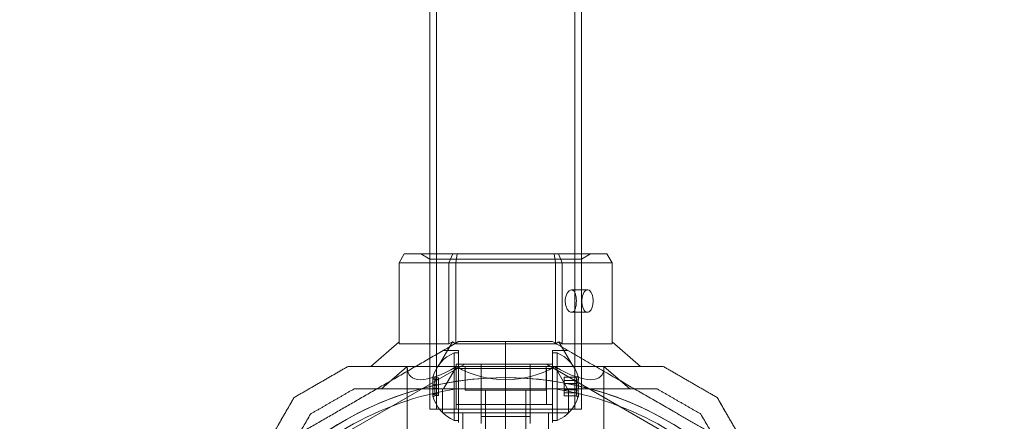
# Model space of a CAD drawing. Units: millimetres. Extents: x -728 to 9901, y -1250 to 9270.
# Drawn here: x 7526 to 7745, y 4326 to 4415 of the extents above; entities that cross this region are included whole.
import ezdxf

# ---------------------------------------------------------------- set-up
doc = ezdxf.new("R2010")
doc.units = ezdxf.units.MM
doc.layers.add('Dimensions', color=7, linetype='Continuous')
doc.styles.get("Standard").update_dxf_attribs({"font": 'arial.ttf'})
doc.dimstyles.new('Leikkiset keinu', dxfattribs={"dimtxt": 150, "dimasz": 2.5, "dimexe": 0.06, "dimexo": 0.625, "dimtad": 0, "dimtih": 1, "dimtoh": 1, "dimdec": 0, "dimtxsty": 'Standard', "dimcen": 2.5, "dimadec": 0, "dimazin": 0, "dimtfac": 1, "dimtmove": 0, "dimatfit": 3, "dimfxl": 1, "dimarcsym": 0})

# ---------------------------------------------------------------- blocks, each defined once
blk = doc.blocks.new('A$C8e1f3a67')
at = {"color": 0, "linetype": 'Continuous', "lineweight": 0}
for p, q in [((7828.12, 13603), (7828.12, 12233)), ((7858.82, 13603), (7858.82, 12233)), ((7826.62, 12666.8), (7826.62, 12267.5)), ((7860.32, 12666.8), (7860.32, 12267.5)), ((7819.79, 12265.5), (7820.94, 12267.5)), ((7819.79, 12265.5), (7820.94, 12267.5)), ((7820.94, 12267.5), (7831.72, 12267.5)), ((7820.94, 12267.5), (7831.72, 12267.5)), ((7826.62, 12266.34), (7824.62, 12267.5)), ((7826.62, 12266.34), (7824.62, 12267.5)), ((7826.62, 12267.5), (7826.62, 12233)), ((7830.88, 12265.5), (7831.72, 12267.5)), ((7830.88, 12265.5), (7831.72, 12267.5)), ((7831.72, 12267.5), (7832.69, 12267.5)), ((7831.72, 12267.5), (7832.69, 12267.5)), ((7832.38, 12265.5), (7832.69, 12267.5)), ((7832.38, 12265.5), (7832.69, 12267.5)), ((7832.69, 12267.5), (7854.25, 12267.5)), ((7832.69, 12267.5), (7854.25, 12267.5)), ((7854.25, 12267.5), (7855.21, 12267.5)), ((7854.56, 12265.5), (7854.25, 12267.5)), ((7854.25, 12267.5), (7855.21, 12267.5)), ((7854.56, 12265.5), (7854.25, 12267.5)), ((7855.21, 12267.5), (7865.99, 12267.5)), ((7855.21, 12267.5), (7856.06, 12265.5)), ((7855.21, 12267.5), (7865.99, 12267.5)), ((7855.21, 12267.5), (7856.06, 12265.5)), ((7860.32, 12267.5), (7860.32, 12233)), ((7860.32, 12266.34), (7862.32, 12267.5)), ((7860.32, 12266.34), (7862.32, 12267.5)), ((7865.99, 12267.5), (7867.15, 12265.5)), ((7865.99, 12267.5), (7867.15, 12265.5)), ((7830.88, 12265.5), (7819.79, 12265.5)), ((7819.79, 12265.5), (7819.79, 12247.5)), ((7830.88, 12265.5), (7819.79, 12265.5)), ((7819.79, 12265.5), (7819.79, 12247.5)), ((7826.62, 12266.34), (7826.62, 12233)), ((7860.32, 12266.34), (7826.62, 12266.34)), ((7826.62, 12266.34), (7826.62, 12233)), ((7860.32, 12266.34), (7826.62, 12266.34)), ((7832.38, 12265.5), (7830.88, 12265.5)), ((7830.88, 12247.5), (7830.88, 12265.5)), ((7832.38, 12265.5), (7830.88, 12265.5)), ((7830.88, 12247.5), (7830.88, 12265.5)), ((7854.56, 12265.5), (7832.38, 12265.5)), ((7832.38, 12265.5), (7832.38, 12247.5)), ((7854.56, 12265.5), (7832.38, 12265.5)), ((7832.38, 12265.5), (7832.38, 12247.5)), ((7856.06, 12265.5), (7854.56, 12265.5)), ((7854.56, 12247.5), (7854.56, 12265.5)), ((7856.06, 12265.5), (7854.56, 12265.5)), ((7854.56, 12247.5), (7854.56, 12265.5)), ((7867.15, 12265.5), (7856.06, 12265.5)), ((7856.06, 12265.5), (7856.06, 12247.5)), ((7867.15, 12265.5), (7856.06, 12265.5)), ((7856.06, 12265.5), (7856.06, 12247.5)), ((7860.32, 12266.34), (7860.32, 12233)), ((7860.32, 12266.34), (7860.32, 12233)), ((7867.15, 12247.5), (7867.15, 12265.5)), ((7867.15, 12247.5), (7867.15, 12265.5)), ((7858.11, 12259.52), (7861.65, 12259.52)), ((7858.11, 12259.52), (7861.65, 12259.52)), ((7858.11, 12254.52), (7861.65, 12254.52)), ((7858.11, 12254.52), (7861.65, 12254.52)), ((7819.79, 12247.93), (7813.51, 12242.5)), ((7819.79, 12247.93), (7813.51, 12242.5)), ((7819.79, 12247.5), (7830.88, 12247.5)), ((7819.79, 12247.5), (7830.88, 12247.5)), ((7831.63, 12247.93), (7828.49, 12242.5)), ((7831.63, 12247.93), (7828.49, 12242.5)), ((7831.63, 12247.93), (7830.88, 12247.5)), ((7831.63, 12247.93), (7830.88, 12247.5)), ((7832.38, 12247.5), (7831.63, 12247.93)), ((7832.38, 12247.5), (7831.63, 12247.93)), ((7832.38, 12247.5), (7854.56, 12247.5)), ((7832.38, 12247.5), (7854.56, 12247.5)), ((7843.47, 12248), (7843.47, 12240)), ((7843.47, 12248), (7843.47, 12240)), ((7855.31, 12247.93), (7854.56, 12247.5)), ((7855.31, 12247.93), (7854.56, 12247.5)), ((7856.06, 12247.5), (7855.31, 12247.93)), ((7858.44, 12242.5), (7855.31, 12247.93)), ((7856.06, 12247.5), (7855.31, 12247.93)), ((7858.44, 12242.5), (7855.31, 12247.93)), ((7856.06, 12247.5), (7867.15, 12247.5)), ((7856.06, 12247.5), (7867.15, 12247.5)), ((7873.42, 12242.5), (7867.15, 12247.93)), ((7873.42, 12242.5), (7867.15, 12247.93)), ((7833.03, 12246), (7829.57, 12246)), ((7832.03, 12245.5), (7832.03, 12230.5)), ((7832.03, 12245.5), (7833.03, 12245.5)), ((7833.03, 12230), (7833.03, 12246)), ((7853.9, 12230), (7853.9, 12246)), ((7853.9, 12246), (7857.37, 12246)), ((7854.9, 12245.5), (7853.9, 12245.5)), ((7854.9, 12231.57), (7854.9, 12245.5)), ((7807.32, 12227.38), (7834.37, 12243)), ((7821.62, 12242.44), (7815.9, 12237.5)), ((7821.62, 12242.44), (7815.9, 12237.5)), ((7821.62, 12242.44), (7821.62, 12227.5)), ((7821.62, 12242.44), (7821.62, 12227.5)), ((7832.54, 12242.44), (7829.69, 12237.5)), ((7832.54, 12242.44), (7829.69, 12237.5)), ((7832.5, 12233.71), (7832.5, 12243)), ((7853.9, 12243), (7832.5, 12243)), ((7853.9, 12242), (7832.5, 12242)), ((7843.47, 12243), (7833.03, 12243)), ((7833.03, 12242), (7852.53, 12242)), ((7838.03, 12243), (7834.37, 12243)), ((7834.46, 12237.2), (7834.46, 12242.5)), ((7838.03, 12243), (7838.03, 12231.38)), ((7838.03, 12243), (7843.47, 12243)), ((7843.47, 12243), (7848.9, 12243)), ((7853.9, 12243), (7843.47, 12243)), ((7848.9, 12243), (7848.9, 12231.38)), ((7848.9, 12243), (7852.56, 12243)), ((7852.47, 12237.2), (7852.47, 12242.5)), ((7852.53, 12242), (7852.53, 12234)), ((7879.61, 12227.38), (7852.56, 12243)), ((7857.25, 12237.5), (7854.39, 12242.44)), ((7857.25, 12237.5), (7854.39, 12242.44)), ((7865.32, 12242.44), (7865.32, 12227.5)), ((7871.03, 12237.5), (7865.32, 12242.44)), ((7865.32, 12242.44), (7865.32, 12227.5)), ((7871.03, 12237.5), (7865.32, 12242.44)), ((7828.53, 12239.98), (7827.81, 12239.98)), ((7828.53, 12239.59), (7827.81, 12239.59)), ((7828.53, 12239.98), (7828.53, 12238.39)), ((7843.47, 12240), (7843.47, 12228)), ((7843.47, 12240), (7843.47, 12228)), ((7856.5, 12240.07), (7859.12, 12240.07)), ((7856.5, 12238.72), (7856.5, 12240.07)), ((7856.5, 12239.34), (7859.12, 12239.34)), ((7856.5, 12238.72), (7859.12, 12238.72)), ((7856.5, 12236.65), (7856.5, 12238.72)), ((7828.53, 12238.39), (7827.81, 12238.39)), ((7828.53, 12237.6), (7827.81, 12237.6)), ((7828.53, 12238.39), (7828.53, 12236.41)), ((7829.46, 12232.2), (7829.46, 12237.5)), ((7832.52, 12237.5), (7854.41, 12237.5)), ((7832.52, 12237.5), (7854.41, 12237.5)), ((7832.52, 12237.5), (7854.41, 12237.5)), ((7852.47, 12237.2), (7834.46, 12237.2)), ((7838.97, 12224.82), (7838.97, 12237.2)), ((7847.97, 12224.82), (7847.97, 12237.2)), ((7856.5, 12237.27), (7859.12, 12237.27)), ((7856.5, 12236.65), (7859.12, 12236.65)), ((7856.5, 12235.93), (7856.5, 12236.65)), ((7857.47, 12232.2), (7857.47, 12237.5)), ((7828.53, 12236.41), (7827.81, 12236.41)), ((7828.53, 12236.01), (7827.81, 12236.01)), ((7828.53, 12236.41), (7828.53, 12236.01)), ((7856.5, 12235.93), (7859.12, 12235.93)), ((7860.32, 12233), (7826.62, 12233)), ((7860.32, 12233), (7826.62, 12233)), ((7860.32, 12233), (7826.62, 12233)), ((7857.47, 12232.2), (7829.46, 12232.2)), ((7853.9, 12234), (7832.5, 12234)), ((7832.5, 12233), (7832.5, 12233.71)), ((7853.9, 12233), (7832.5, 12233)), ((7833.03, 12234), (7852.53, 12234)), ((7843.47, 12233), (7833.03, 12233)), ((7833.97, 12224.2), (7833.97, 12232.2)), ((7853.9, 12233), (7843.47, 12233)), ((7852.97, 12224.2), (7852.97, 12232.2)), ((7832.03, 12230.5), (7833.03, 12230.5)), ((7838.03, 12231.38), (7838.03, 12229.83)), ((7838.03, 12231.38), (7843.47, 12231.38)), ((7843.47, 12231.38), (7848.9, 12231.38)), ((7848.9, 12229.83), (7848.9, 12231.38)), ((7854.9, 12230.5), (7853.9, 12230.5)), ((7854.9, 12230.5), (7854.9, 12231.57))]:
    blk.add_line(p, q, dxfattribs=at)
for centre, radius, start, end in [((7835.16, 12238), 8.13, 112.6199, 164.9419), ((7851.78, 12238), 8.13, 15.7723, 67.3801), ((7843.47, 12168), 72, 0, 180), ((7843.47, 12168), 72, 0, 180), ((7843.47, 12168), 72, 0, 150), ((7843.47, 12168), 70.36, 98.9504, 141.0496), ((7843.47, 12168), 70.36, 98.9504, 141.0496), ((7843.47, 12168), 70.36, 98.9504, 141.0496), ((7843.47, 12168), 70.36, 38.9504, 81.0496), ((7843.47, 12168), 70.36, 38.9504, 81.0496), ((7843.47, 12168), 70.36, 38.9504, 81.0496), ((7835.16, 12238), 8.12, 195.0582, 247.3801), ((7851.78, 12238), 8.13, 292.6199, 344.2277)]:
    blk.add_arc(centre, radius, start, end, dxfattribs=at)
at = {"color": 0, "linetype": 'Continuous', "lineweight": 0, "extrusion": (0, 0, -1)}
for centre, major_axis, ratio, start_param, end_param in [((7861.65, 12257.02), (0, 2.5), 0.5, -1.289761, 1.851831), ((7861.65, 12257.02), (0, 2.5), 0.5, -1.289761, 1.851831), ((7861.65, 12257.02), (0, -2.5), 0.5, -1.289761, 1.851831), ((7861.65, 12257.02), (0, -2.5), 0.5, -1.289761, 1.851831), ((7843.47, 12261.37), (21.11, 21.11), 0.267949, 2.356194, 3.403392), ((7843.47, 12261.37), (21.11, 21.11), 0.267949, 2.356194, 3.403392), ((7843.47, 12261.37), (21.85, 0), 1, 1.047198, 2.094395), ((7843.47, 12261.37), (21.85, 0), 1, 1.047198, 2.094395), ((7843.47, 12261.37), (-21.11, 21.11), 0.267949, 2.879793, 3.926991), ((7843.47, 12261.37), (-21.11, 21.11), 0.267949, 2.879793, 3.926991), ((7835.16, 12238.68), (-7.86, 0), 0.944788, -0.15294, 0.15294), ((7835.16, 12240.03), (-7.86, 0), 0.188613, -0.15294, 0.050701), ((7835.16, 12240.03), (-7.86, 0), 0.188613, 0.050701, 0.15294), ((7835.16, 12239.19), (-7.42, 0), 0.756175, -0.142146, 0.142146), ((7851.78, 12239.4), (7.42, 0), 0.64043, -0.142146, 0.142146), ((7851.78, 12237.69), (7.42, 0), 0.985337, -0.142146, 0.142146), ((7851.78, 12239.94), (7.86, 0), 0.344906, -0.15294, 0.050701), ((7851.78, 12239.94), (7.86, 0), 0.344906, 0.050701, 0.15294), ((7851.78, 12238.35), (7.86, 0), 0.985337, -0.15294, 0.15294), ((7835.16, 12236.64), (-7.86, 0), 0.756175, -0.15294, 0.15294), ((7835.16, 12237.4), (-7.42, 0), 0.944788, -0.142146, 0.142146), ((7851.78, 12236.29), (7.42, 0), 0.344906, -0.142146, 0.142146), ((7851.78, 12236.41), (7.86, 0), 0.64043, -0.15294, 0.15294), ((7835.16, 12236.21), (-7.42, 0), 0.188613, -0.142146, 0.142146)]:
    blk.add_ellipse(centre, major_axis=major_axis, ratio=ratio, start_param=start_param, end_param=end_param, dxfattribs=at)
at = {"color": 0, "linetype": 'Continuous', "lineweight": 0}
for centre, major_axis, ratio, start_param, end_param in [((7835.16, 12239.35), (-7.86, 0), 0.756175, -0.15294, 0.15294), ((7835.16, 12239.79), (-7.42, 0), 0.188613, -0.142146, 0.142146), ((7835.16, 12238.59), (-7.42, 0), 0.944788, -0.142146, 0.142146), ((7851.78, 12239.71), (7.42, 0), 0.344906, -0.142146, 0.142146), ((7851.78, 12238.31), (7.42, 0), 0.985337, -0.142146, 0.142146), ((7851.78, 12239.59), (7.86, 0), 0.64043, -0.15294, 0.15294), ((7851.78, 12237.64), (7.86, 0), 0.985337, -0.15294, 0.15294), ((7835.16, 12237.32), (-7.86, 0), 0.944788, -0.15294, 0.15294), ((7835.16, 12236.81), (-7.42, 0), 0.756175, -0.142146, 0.142146), ((7851.78, 12236.6), (7.42, 0), 0.64043, -0.142146, 0.142146), ((7835.16, 12235.96), (-7.86, 0), 0.188613, -0.15294, 0.050701), ((7835.16, 12235.96), (-7.86, 0), 0.188613, 0.050701, 0.15294), ((7851.78, 12236.05), (7.86, 0), 0.344906, 0.050701, 0.15294), ((7851.78, 12236.05), (7.86, 0), 0.344906, -0.15294, 0.050701)]:
    blk.add_ellipse(centre, major_axis=major_axis, ratio=ratio, start_param=start_param, end_param=end_param, dxfattribs=at)
for points, knots in [([(7859.15, 12256.32), (7859.17, 12256.55), (7859.18, 12256.79), (7859.18, 12257.02), (7859.18, 12257.33), (7859.16, 12257.67), (7859.07, 12258.28), (7858.99, 12258.56), (7858.81, 12259.01), (7858.7, 12259.2), (7858.42, 12259.45), (7858.26, 12259.52), (7857.95, 12259.52), (7857.78, 12259.45), (7857.44, 12259.2), (7857.28, 12259.01), (7857.02, 12258.56), (7856.91, 12258.28), (7856.81, 12257.89), (7856.79, 12257.8), (7856.77, 12257.71)], [-0.0679027, -0.0679027, -0.0679027, -0.0679027, 0, 0, 0, 0.0943368, 0.0943368, 0.1886736, 0.1886736, 0.2830167, 0.2830167, 0.3773598, 0.3773598, 0.4716502, 0.4716502, 0.5659406, 0.5659406, 0.6602592, 0.6602592, 0.6866817, 0.6866817, 0.6866817, 0.6866817]), ([(7859.15, 12256.32), (7859.17, 12256.55), (7859.18, 12256.79), (7859.18, 12257.02), (7859.18, 12257.33), (7859.16, 12257.67), (7859.07, 12258.28), (7858.99, 12258.56), (7858.81, 12259.01), (7858.7, 12259.2), (7858.42, 12259.45), (7858.26, 12259.52), (7857.95, 12259.52), (7857.78, 12259.45), (7857.44, 12259.2), (7857.28, 12259.01), (7857.02, 12258.56), (7856.91, 12258.28), (7856.81, 12257.89), (7856.79, 12257.8), (7856.77, 12257.71)], [-0.0679027, -0.0679027, -0.0679027, -0.0679027, 0, 0, 0, 0.0943368, 0.0943368, 0.1886736, 0.1886736, 0.2830167, 0.2830167, 0.3773598, 0.3773598, 0.4716502, 0.4716502, 0.5659406, 0.5659406, 0.6602592, 0.6602592, 0.6866817, 0.6866817, 0.6866817, 0.6866817]), ([(7856.77, 12257.71), (7856.73, 12257.48), (7856.71, 12257.24), (7856.71, 12256.7), (7856.75, 12256.37), (7856.91, 12255.75), (7857.02, 12255.47), (7857.28, 12255.03), (7857.44, 12254.83), (7857.78, 12254.58), (7857.95, 12254.52), (7858.26, 12254.52), (7858.42, 12254.58), (7858.7, 12254.83), (7858.81, 12255.03), (7858.99, 12255.47), (7859.07, 12255.75), (7859.13, 12256.15), (7859.14, 12256.23), (7859.15, 12256.32)], [0.6866817, 0.6866817, 0.6866817, 0.6866817, 0.7545778, 0.7545778, 0.8488965, 0.8488965, 0.9432151, 0.9432151, 1.0375055, 1.0375055, 1.1317959, 1.1317959, 1.2261502, 1.2261502, 1.3205044, 1.3205044, 1.41483, 1.41483, 1.4412529, 1.4412529, 1.4412529, 1.4412529]), ([(7856.77, 12257.71), (7856.73, 12257.48), (7856.71, 12257.24), (7856.71, 12256.7), (7856.75, 12256.37), (7856.91, 12255.75), (7857.02, 12255.47), (7857.28, 12255.03), (7857.44, 12254.83), (7857.78, 12254.58), (7857.95, 12254.52), (7858.26, 12254.52), (7858.42, 12254.58), (7858.7, 12254.83), (7858.81, 12255.03), (7858.99, 12255.47), (7859.07, 12255.75), (7859.13, 12256.15), (7859.14, 12256.23), (7859.15, 12256.32)], [0.6866817, 0.6866817, 0.6866817, 0.6866817, 0.7545778, 0.7545778, 0.8488965, 0.8488965, 0.9432151, 0.9432151, 1.0375055, 1.0375055, 1.1317959, 1.1317959, 1.2261502, 1.2261502, 1.3205044, 1.3205044, 1.41483, 1.41483, 1.4412529, 1.4412529, 1.4412529, 1.4412529])]:
    blk.add_open_spline(points, degree=3, knots=knots, dxfattribs=at)
for points, weights in [([(7788.93, 12222.54), (7810.48, 12234.98), (7833.03, 12248)], [1.5822758454, 1.65248091671, 1.54608086798]), ([(7843.47, 12248), (7838.27, 12248), (7833.03, 12248)], [1.45976754394, 1.45976754394, 1.45360961505]), ([(7853.9, 12248), (7848.66, 12248), (7843.47, 12248)], [1.45360961505, 1.45976754394, 1.45976754394]), ([(7880.72, 12232.52), (7867.84, 12239.95), (7853.9, 12248)], [1.56753561765, 1.56753561765, 1.50513020921]), ([(7808.45, 12242.5), (7802.45, 12239.03), (7796.45, 12235.57)], [1.42296673268, 1.42803359348, 1.42296673268]), ([(7808.45, 12242.5), (7802.45, 12239.03), (7796.45, 12235.57)], [1.42296673268, 1.42803359348, 1.42296673268]), ([(7808.45, 12242.5), (7802.45, 12239.03), (7796.45, 12235.57)], [1.42296673268, 1.42803359348, 1.42296673268]), ([(7823.5, 12242.5), (7816.22, 12242.5), (7808.45, 12242.5)], [1.58702596188, 1.56754614587, 1.53451028635]), ([(7808.45, 12242.5), (7843.47, 12242.5), (7878.48, 12242.5)], [1.48941667239, 1.64570072699, 1.48941667239]), ([(7808.45, 12242.5), (7843.47, 12242.5), (7878.48, 12242.5)], [1.48941667239, 1.64570072699, 1.48941667239]), ([(7873.42, 12242.5), (7847.96, 12242.5), (7823.5, 12242.5)], [1.55454535011, 1.65616137398, 1.58702596188]), ([(7878.48, 12242.5), (7875.92, 12242.5), (7873.42, 12242.5)], [1.53451028635, 1.54524325539, 1.55454535011]), ([(7890.48, 12235.57), (7884.48, 12239.03), (7878.48, 12242.5)], [1.42296673268, 1.42803359348, 1.42296673268]), ([(7890.48, 12235.57), (7884.48, 12239.03), (7878.48, 12242.5)], [1.42296673268, 1.42803359348, 1.42296673268]), ([(7890.48, 12235.57), (7884.48, 12239.03), (7878.48, 12242.5)], [1.42296673268, 1.42803359348, 1.42296673268]), ([(7809.79, 12237.5), (7804.95, 12234.7), (7800.11, 12231.91)], [1.40618504791, 1.40988128977, 1.40618504791]), ([(7809.79, 12237.5), (7804.95, 12234.7), (7800.11, 12231.91)], [1.40531115829, 1.40900510308, 1.40531115829]), ([(7809.79, 12237.5), (7804.95, 12234.7), (7800.11, 12231.91)], [1.40531115829, 1.40900510308, 1.40531115829]), ([(7832.52, 12237.5), (7821.69, 12237.5), (7809.79, 12237.5)], [1.54336100997, 1.52498134772, 1.47108871164]), ([(7809.79, 12237.5), (7821.69, 12237.5), (7832.52, 12237.5)], [1.47108871164, 1.52498134772, 1.54336100997]), ([(7809.79, 12237.5), (7821.69, 12237.5), (7832.52, 12237.5)], [1.47108871164, 1.52498134772, 1.54336100997]), ([(7877.14, 12237.5), (7865.25, 12237.5), (7854.41, 12237.5)], [1.47108871164, 1.52498134772, 1.54336100997]), ([(7854.41, 12237.5), (7865.25, 12237.5), (7877.14, 12237.5)], [1.54336100997, 1.52498134772, 1.47108871164]), ([(7854.41, 12237.5), (7865.25, 12237.5), (7877.14, 12237.5)], [1.54336100997, 1.52498134772, 1.47108871164]), ([(7886.82, 12231.91), (7881.98, 12234.7), (7877.14, 12237.5)], [1.40618504791, 1.40988128977, 1.40618504791]), ([(7886.82, 12231.91), (7881.98, 12234.7), (7877.14, 12237.5)], [1.40618504791, 1.40988128977, 1.40618504791]), ([(7886.82, 12231.91), (7881.98, 12234.7), (7877.14, 12237.5)], [1.40618504791, 1.40988128977, 1.40618504791]), ([(7763.47, 12178.43), (7779.79, 12206.71), (7796.45, 12235.57)], [1.54608086798, 1.68191541267, 1.52991727878]), ([(7763.47, 12178.43), (7779.79, 12206.71), (7796.45, 12235.57)], [1.54608086798, 1.68191541267, 1.52991727878]), ([(7796.45, 12235.57), (7787.26, 12219.65), (7778.95, 12205.25)], [1.48939474098, 1.56753561765, 1.56753561765]), ([(7898, 12222.54), (7894.36, 12228.84), (7890.48, 12235.57)], [1.58227592336, 1.5628543895, 1.52991727878]), ([(7890.48, 12235.57), (7907.14, 12206.71), (7923.47, 12178.43)], [1.52991727878, 1.68191541267, 1.54608086798]), ([(7890.48, 12235.57), (7907.14, 12206.71), (7923.47, 12178.43)], [1.52991727878, 1.68191541267, 1.54608086798]), ([(7898, 12222.54), (7889.21, 12227.61), (7880.72, 12232.52)], [1.54036648966, 1.56753561765, 1.56753561765]), ([(7800.11, 12231.91), (7794.17, 12221.61), (7788.75, 12212.23)], [1.47108871164, 1.52498134772, 1.54336100997]), ([(7788.75, 12212.23), (7794.17, 12221.61), (7800.11, 12231.91)], [1.54336100997, 1.52498134772, 1.47108871164]), ([(7788.75, 12212.23), (7794.17, 12221.61), (7800.11, 12231.91)], [1.54336100997, 1.52498134772, 1.47108871164]), ([(7898.18, 12212.23), (7892.77, 12221.61), (7886.82, 12231.91)], [1.54336100997, 1.52498134772, 1.47108871164]), ([(7886.82, 12231.91), (7892.77, 12221.61), (7898.18, 12212.23)], [1.47108871164, 1.52498134772, 1.54336100997]), ([(7886.82, 12231.91), (7892.77, 12221.61), (7898.18, 12212.23)], [1.47108871164, 1.52498134772, 1.54336100997])]:
    blk.add_rational_spline(points, weights, degree=2, dxfattribs=at)
for points in [[(7827.81, 12239.98), (7827.67, 12240.08), (7827.53, 12240.17), (7827.39, 12240.26)], [(7827.81, 12239.59), (7827.67, 12239.66), (7827.53, 12239.73), (7827.39, 12239.81)], [(7859.12, 12240.07), (7859.26, 12240.16), (7859.4, 12240.26), (7859.54, 12240.36)], [(7859.12, 12239.34), (7859.26, 12239.41), (7859.4, 12239.47), (7859.54, 12239.53)], [(7859.54, 12238.82), (7859.4, 12238.79), (7859.26, 12238.76), (7859.12, 12238.72)], [(7827.81, 12238.39), (7827.67, 12238.41), (7827.53, 12238.43), (7827.39, 12238.45)], [(7827.39, 12237.55), (7827.53, 12237.56), (7827.67, 12237.58), (7827.81, 12237.6)], [(7859.12, 12237.27), (7859.26, 12237.24), (7859.4, 12237.21), (7859.54, 12237.17)], [(7859.54, 12236.46), (7859.4, 12236.53), (7859.26, 12236.59), (7859.12, 12236.65)], [(7827.39, 12236.19), (7827.53, 12236.26), (7827.67, 12236.33), (7827.81, 12236.41)], [(7827.39, 12235.74), (7827.53, 12235.83), (7827.67, 12235.92), (7827.81, 12236.01)], [(7859.54, 12235.64), (7859.4, 12235.74), (7859.26, 12235.83), (7859.12, 12235.93)]]:
    blk.add_open_spline(points, degree=3, dxfattribs=at)
blk = doc.blocks.new('*D4')
at = {"layer": 'Defpoints', "color": 0}
for p in [(2683.88, 8030.72), (-500.91, -20.28), (7907.93, -20.28)]:
    blk.add_point(p, dxfattribs=at)
at = {"layer": 'Dimensions', "color": 0, "lineweight": -2}
for p, q in [((2683.25, 8030.72), (-500.97, 8030.72)), ((-500.91, 8028.22), (-500.91, 4082.42)), ((-500.91, -17.78), (-500.91, 3928.02)), ((7633.31, -20.28), (-500.97, -20.28))]:
    blk.add_line(p, q, dxfattribs=at)
at = {"layer": 'Dimensions', "color": 0}
for points in [[(-500.49, 8028.22), (-501.33, 8028.22), (-500.91, 8030.72)], [(-501.33, -17.78), (-500.49, -17.78), (-500.91, -20.28)]]:
    blk.add_solid(points, dxfattribs=at)
at = {"layer": 'Dimensions', "color": 0, "insert": (-500.91, 4005.22), "char_height": 150, "attachment_point": 5}
blk.add_mtext('8051', dxfattribs=at)
blk = doc.blocks.new('*D5')
at = {"layer": 'Defpoints', "color": 0}
for p in [(266.93, 4399.41), (9900.93, 4149.18), (9900.93, -1151.22)]:
    blk.add_point(p, dxfattribs=at)
at = {"layer": 'Dimensions', "color": 0, "lineweight": -2}
for p, q in [((266.93, 4398.78), (266.93, -1151.28)), ((9900.93, 4148.55), (9900.93, -1151.28)), ((269.43, -1151.22), (4859.88, -1151.22)), ((9898.43, -1151.22), (5307.98, -1151.22))]:
    blk.add_line(p, q, dxfattribs=at)
at = {"layer": 'Dimensions', "color": 0}
for points in [[(269.43, -1150.8), (269.43, -1151.64), (266.93, -1151.22)], [(9898.43, -1151.64), (9898.43, -1150.8), (9900.93, -1151.22)]]:
    blk.add_solid(points, dxfattribs=at)
at = {"layer": 'Dimensions', "color": 0, "insert": (5083.93, -1151.22), "char_height": 150, "attachment_point": 5}
blk.add_mtext('9634', dxfattribs=at)
blk = doc.blocks.new('*D6')
at = {"layer": 'Defpoints', "color": 0}
for p in [(7633.93, 5838.22), (8881.99, 5838.22), (8181.93, 1433.72)]:
    blk.add_point(p, dxfattribs=at)
at = {"layer": 'Dimensions', "color": 0, "lineweight": -2}
for p, q in [((7634.56, 5838.22), (7642.31, 5838.22)), ((7643.56, 5838.22), (8882.05, 5838.22)), ((8881.99, 5835.72), (8881.99, 3713.17)), ((8881.99, 1436.22), (8881.99, 3558.77)), ((8182.56, 1433.72), (8882.05, 1433.72))]:
    blk.add_line(p, q, dxfattribs=at)
at = {"layer": 'Dimensions', "color": 0}
for points in [[(8882.41, 5835.72), (8881.58, 5835.72), (8881.99, 5838.22)], [(8881.58, 1436.22), (8882.41, 1436.22), (8881.99, 1433.72)]]:
    blk.add_solid(points, dxfattribs=at)
at = {"layer": 'Dimensions', "color": 0, "insert": (8881.99, 3635.97), "char_height": 150, "attachment_point": 5}
blk.add_mtext('4405', dxfattribs=at)
blk = doc.blocks.new('*D7')
at = {"layer": 'Defpoints', "color": 0}
for p in [(1829.43, 6603.11), (1829.43, 4254.72), (8261.93, 3633.72)]:
    blk.add_point(p, dxfattribs=at)
at = {"layer": 'Dimensions', "color": 0, "lineweight": -2}
for p, q in [((1829.43, 4273.35), (1829.43, 6603.17)), ((1831.93, 6603.11), (4820.88, 6603.11)), ((8259.43, 6603.11), (5270.48, 6603.11)), ((8261.93, 3634.35), (8261.93, 6603.17)), ((1829.43, 4255.34), (1829.43, 4272.1))]:
    blk.add_line(p, q, dxfattribs=at)
at = {"layer": 'Dimensions', "color": 0}
for points in [[(1831.93, 6603.53), (1831.93, 6602.69), (1829.43, 6603.11)], [(8259.43, 6602.69), (8259.43, 6603.53), (8261.93, 6603.11)]]:
    blk.add_solid(points, dxfattribs=at)
at = {"layer": 'Dimensions', "color": 0, "insert": (5045.68, 6603.11), "char_height": 150, "attachment_point": 5}
blk.add_mtext('6433', dxfattribs=at)

msp = doc.modelspace()

# ---------------------------------------------------------------- block references
msp.add_blockref('A$C8e1f3a67', (-209.54, -7904.28))

# ---------------------------------------------------------------- dimensions: what is measured, and where the dimension line sits
at = {"layer": 'Dimensions'}
for base, p1, p2, picture, middle in [((-500.91, -20.28), (2683.88, 8030.72), (7907.93, -20.28), '*D4', (-500.91, 4005.22)), ((8881.99384294, 5838.22096993), (8181.9319685, 1433.72096993), (7633.93199003, 5838.22096993), '*D6', (8881.99384294, 3635.97096993))]:
    dim = msp.add_linear_dim(base=base, p1=p1, p2=p2, angle=90, dimstyle='Leikkiset keinu', dxfattribs=at)
    dim.commit()
    dim.dimension.update_dxf_attribs({"geometry": picture, "text_midpoint": middle})
for base, p1, p2, picture, middle in [((1829.4319, 6603.1084), (8261.932, 3633.721), (1829.4319, 4254.7155), '*D7', (5045.6819, 6603.1084)), ((9900.93, -1151.22), (266.93, 4399.41), (9900.93, 4149.18), '*D5', (5083.93, -1151.22))]:
    dim = msp.add_linear_dim(base=base, p1=p1, p2=p2, dimstyle='Leikkiset keinu', dxfattribs=at)
    dim.commit()
    dim.dimension.update_dxf_attribs({"geometry": picture, "text_midpoint": middle})

doc.saveas('drawing.dxf')
